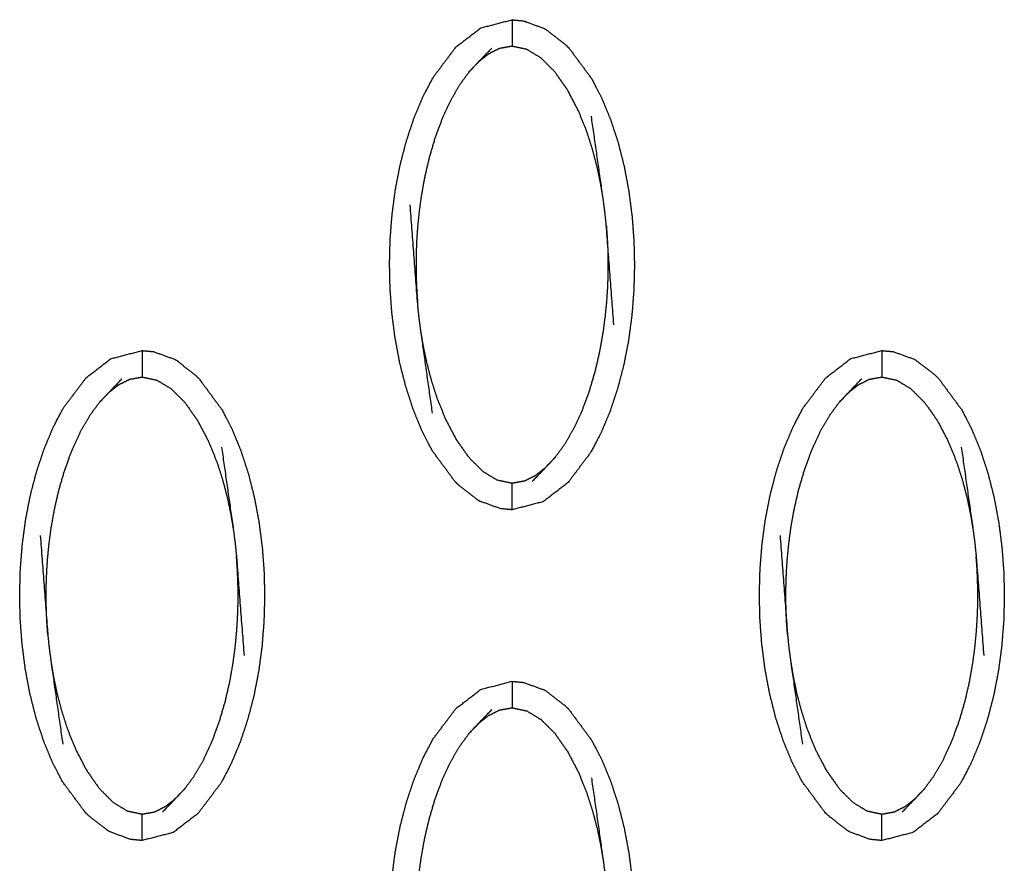
# Model space of a CAD drawing. Units: millimetres. Extents: x 230967 to 247336, y -5049 to 5854.
# Drawn here: x 238480 to 238517, y 171 to 202 of the extents above; entities that cross this region are included whole.
import ezdxf

# ---------------------------------------------------------------- set-up
doc = ezdxf.new("R2010")
doc.units = ezdxf.units.MM
doc.layers.add('DEFAULT', color=7, linetype='Continuous')
doc.layers.add('Make2D$可见线$曲线$预设值', color=7, linetype='Continuous', true_color=0x000000)

# ---------------------------------------------------------------- blocks, each defined once
blk = doc.blocks.new('y65')
at = {"layer": 'Make2D$可见线$曲线$预设值', "color": 0}
for points, knots in [([(-46838.14, 20166.436), (-46838.57, 20167.017), (-46838.999, 20167.599), (-46839.188, 20167.962), (-46839.376, 20168.325), (-46839.543, 20168.73), (-46839.709, 20169.134), (-46839.852, 20169.569), (-46839.994, 20170.004), (-46840.111, 20170.462), (-46840.227, 20170.92), (-46840.315, 20171.392), (-46840.403, 20171.863), (-46840.463, 20172.335), (-46840.524, 20172.808), (-46840.558, 20173.271), (-46840.592, 20173.734), (-46840.602, 20174.196), (-46840.612, 20174.657), (-46840.6, 20175.124), (-46840.588, 20175.591), (-46840.551, 20176.061), (-46840.514, 20176.531), (-46840.452, 20177.001), (-46840.39, 20177.47), (-46840.3, 20177.934), (-46840.21, 20178.397), (-46840.092, 20178.85), (-46839.974, 20179.303), (-46839.829, 20179.736), (-46839.685, 20180.169), (-46839.516, 20180.572), (-46839.347, 20180.975), (-46839.156, 20181.336), (-46838.966, 20181.698), (-46838.534, 20182.272), (-46838.102, 20182.846), (-46837.633, 20183.207), (-46837.165, 20183.567), (-46836.576, 20183.72), (-46835.986, 20183.873), (-46835.986, 20183.873), (-46835.986, 20183.873)], [69.000336, 69.000336, 69.000336, 70, 70, 71, 71, 72, 72, 73, 73, 74, 74, 75, 75, 76, 76, 77, 77, 78, 78, 79, 79, 80, 80, 81, 81, 82, 82, 83, 83, 84, 84, 85, 85, 86, 86, 87, 87, 88, 88, 89, 89, 89.000011, 89.000011, 89.000011]), ([(-46835.986, 20183.873), (-46835.986, 20183.838), (-46835.986, 20183.803), (-46835.986, 20183.691), (-46835.986, 20183.58), (-46835.986, 20183.411), (-46835.986, 20183.241), (-46835.986, 20183.057), (-46835.986, 20182.873)], [0, 0, 0, 1, 1, 2, 2, 3, 3, 4, 4, 4]), ([(-46835.986, 20183.873), (-46835.768, 20183.852), (-46835.55, 20183.831), (-46835.159, 20183.689), (-46834.769, 20183.547)], [0, 0, 0, 1, 1, 2, 2, 2]), ([(-46834.769, 20183.547), (-46834.724, 20183.519), (-46834.679, 20183.49), (-46834.325, 20183.216), (-46833.971, 20182.941), (-46833.902, 20182.873), (-46833.833, 20182.805)], [0, 0, 0, 1, 1, 2, 2, 3, 3, 3]), ([(-46837.6, 20181.913), (-46837.419, 20182.105), (-46837.237, 20182.296), (-46836.993, 20182.55), (-46836.748, 20182.805)], [-1, -1, -1, 0, 0, 1, 1, 1]), ([(-46832.541, 20177.115), (-46832.59, 20177.4), (-46832.638, 20177.686), (-46832.702, 20177.994), (-46832.767, 20178.303), (-46832.853, 20178.634), (-46832.94, 20178.966), (-46833.054, 20179.32), (-46833.168, 20179.675), (-46833.322, 20180.056), (-46833.476, 20180.437), (-46833.681, 20180.83), (-46833.887, 20181.223), (-46834.132, 20181.571), (-46834.377, 20181.919), (-46834.635, 20182.175), (-46834.893, 20182.431), (-46835.159, 20182.593), (-46835.426, 20182.756), (-46835.706, 20182.814), (-46835.986, 20182.873), (-46836.221, 20182.832), (-46836.456, 20182.79), (-46836.659, 20182.689), (-46836.862, 20182.588), (-46837.05, 20182.442), (-46837.237, 20182.296)], [0, 0, 0, 1, 1, 2, 2, 3, 3, 4, 4, 5, 5, 6, 6, 7, 7, 8, 8, 9, 9, 10, 10, 11, 11, 12, 12, 13, 13, 13]), ([(-46833.833, 20182.804), (-46833.403, 20182.224), (-46832.974, 20181.643), (-46832.785, 20181.279), (-46832.597, 20180.915), (-46832.43, 20180.511), (-46832.263, 20180.107), (-46832.12, 20179.672), (-46831.978, 20179.237), (-46831.862, 20178.779), (-46831.746, 20178.321), (-46831.658, 20177.85), (-46831.57, 20177.378), (-46831.51, 20176.906), (-46831.449, 20176.434), (-46831.415, 20175.97), (-46831.381, 20175.506), (-46831.37, 20175.045), (-46831.36, 20174.584), (-46831.372, 20174.117), (-46831.385, 20173.65), (-46831.422, 20173.18), (-46831.458, 20172.71), (-46831.521, 20172.241), (-46831.583, 20171.772), (-46831.673, 20171.308), (-46831.763, 20170.844), (-46831.881, 20170.391), (-46831.999, 20169.938), (-46832.144, 20169.505), (-46832.288, 20169.072), (-46832.457, 20168.669), (-46832.626, 20168.267), (-46832.817, 20167.905), (-46833.007, 20167.543), (-46833.439, 20166.969), (-46833.87, 20166.395), (-46834.339, 20166.034), (-46834.808, 20165.673), (-46835.397, 20165.521), (-46835.986, 20165.368)], [1.000233, 1.000233, 1.000233, 2, 2, 3, 3, 4, 4, 5, 5, 6, 6, 7, 7, 8, 8, 9, 9, 10, 10, 11, 11, 12, 12, 13, 13, 14, 14, 15, 15, 16, 16, 17, 17, 18, 18, 19, 19, 20, 20, 20.999996, 20.999996, 20.999996]), ([(-46837.6, 20181.913), (-46837.777, 20181.673), (-46837.954, 20181.433), (-46838.123, 20181.145), (-46838.292, 20180.856), (-46838.449, 20180.521), (-46838.607, 20180.186), (-46838.75, 20179.804), (-46838.893, 20179.422), (-46839.011, 20179.019), (-46839.129, 20178.616), (-46839.216, 20178.236), (-46839.303, 20177.856), (-46839.362, 20177.518), (-46839.421, 20177.18), (-46839.462, 20176.878), (-46839.502, 20176.576), (-46839.529, 20176.303), (-46839.556, 20176.029), (-46839.572, 20175.786), (-46839.589, 20175.542), (-46839.597, 20175.328), (-46839.606, 20175.113), (-46839.609, 20174.919), (-46839.612, 20174.726), (-46839.611, 20174.541), (-46839.611, 20174.356), (-46839.606, 20174.169), (-46839.601, 20173.982), (-46839.591, 20173.783), (-46839.582, 20173.584), (-46839.566, 20173.364), (-46839.55, 20173.145)], [0, 0, 0, 1, 1, 2, 2, 3, 3, 4, 4, 5, 5, 6, 6, 7, 7, 8, 8, 9, 9, 10, 10, 11, 11, 12, 12, 13, 13, 14, 14, 15, 15, 16, 16, 16]), ([(-46832.138, 20172.356), (-46832.28, 20174.226), (-46832.423, 20176.097), (-46832.447, 20176.34), (-46832.472, 20176.584), (-46832.507, 20176.85), (-46832.541, 20177.115), (-46832.763, 20178.671), (-46832.986, 20180.228)], [0, 0, 0, 1, 1, 2, 2, 3, 3, 4, 4, 4]), ([(-46838.987, 20169.013), (-46839.209, 20170.569), (-46839.431, 20172.126), (-46839.466, 20172.392), (-46839.501, 20172.657), (-46839.526, 20172.901), (-46839.55, 20173.145), (-46839.693, 20175.015), (-46839.835, 20176.886)], [-3, -3, -3, -2, -2, -1, -1, 0, 0, 1, 1, 1]), ([(-46832.423, 20176.097), (-46832.407, 20175.877), (-46832.391, 20175.657), (-46832.381, 20175.458), (-46832.371, 20175.259), (-46832.366, 20175.072), (-46832.361, 20174.885), (-46832.361, 20174.7), (-46832.361, 20174.516), (-46832.363, 20174.322), (-46832.366, 20174.128), (-46832.375, 20173.914), (-46832.384, 20173.699), (-46832.401, 20173.456), (-46832.417, 20173.212), (-46832.444, 20172.939), (-46832.471, 20172.665), (-46832.511, 20172.363), (-46832.551, 20172.062), (-46832.611, 20171.724), (-46832.67, 20171.386), (-46832.757, 20171.005), (-46832.844, 20170.625), (-46832.962, 20170.222), (-46833.08, 20169.819), (-46833.223, 20169.437), (-46833.366, 20169.055), (-46833.524, 20168.72), (-46833.681, 20168.385), (-46833.85, 20168.097), (-46834.019, 20167.809), (-46834.196, 20167.568), (-46834.373, 20167.328)], [0, 0, 0, 1, 1, 2, 2, 3, 3, 4, 4, 5, 5, 6, 6, 7, 7, 8, 8, 9, 9, 10, 10, 11, 11, 12, 12, 13, 13, 14, 14, 15, 15, 16, 16, 16]), ([(-46834.736, 20166.945), (-46834.923, 20166.799), (-46835.11, 20166.653), (-46835.313, 20166.552), (-46835.516, 20166.451), (-46835.751, 20166.409), (-46835.986, 20166.367), (-46836.266, 20166.426), (-46836.546, 20166.485), (-46836.813, 20166.648), (-46837.08, 20166.811), (-46837.338, 20167.066), (-46837.595, 20167.322), (-46837.84, 20167.67), (-46838.085, 20168.018), (-46838.291, 20168.411), (-46838.497, 20168.805), (-46838.651, 20169.186), (-46838.805, 20169.566), (-46838.919, 20169.92), (-46839.033, 20170.274), (-46839.12, 20170.606), (-46839.206, 20170.939), (-46839.271, 20171.247), (-46839.335, 20171.555), (-46839.383, 20171.84), (-46839.431, 20172.126)], [0, 0, 0, 1, 1, 2, 2, 3, 3, 4, 4, 5, 5, 6, 6, 7, 7, 8, 8, 9, 9, 10, 10, 11, 11, 12, 12, 13, 13, 13]), ([(-46852.112, 20153.944), (-46852.112, 20153.944), (-46852.112, 20153.944), (-46852.543, 20154.525), (-46852.973, 20155.106), (-46853.161, 20155.47), (-46853.35, 20155.834), (-46853.516, 20156.238), (-46853.683, 20156.642), (-46853.825, 20157.077), (-46853.968, 20157.513), (-46854.084, 20157.971), (-46854.2, 20158.429), (-46854.288, 20158.9), (-46854.376, 20159.371), (-46854.436, 20159.843), (-46854.496, 20160.315), (-46854.531, 20160.779), (-46854.566, 20161.243), (-46854.576, 20161.705), (-46854.586, 20162.166), (-46854.573, 20162.633), (-46854.561, 20163.1), (-46854.524, 20163.57), (-46854.487, 20164.04), (-46854.425, 20164.509), (-46854.363, 20164.978), (-46854.274, 20165.441), (-46854.184, 20165.905), (-46854.066, 20166.358), (-46853.947, 20166.812), (-46853.802, 20167.245), (-46853.657, 20167.678), (-46853.489, 20168.08), (-46853.32, 20168.482), (-46853.13, 20168.845), (-46852.94, 20169.207), (-46852.507, 20169.781), (-46852.075, 20170.355), (-46851.607, 20170.715), (-46851.139, 20171.076), (-46850.549, 20171.229), (-46849.96, 20171.381), (-46849.96, 20171.381), (-46849.96, 20171.381)], [0.999874, 0.999874, 0.999874, 1, 1, 2, 2, 3, 3, 4, 4, 5, 5, 6, 6, 7, 7, 8, 8, 9, 9, 10, 10, 11, 11, 12, 12, 13, 13, 14, 14, 15, 15, 16, 16, 17, 17, 18, 18, 19, 19, 20, 20, 21, 21, 21.000013, 21.000013, 21.000013]), ([(-46849.96, 20171.381), (-46849.96, 20171.346), (-46849.96, 20171.311), (-46849.96, 20171.2), (-46849.96, 20171.089), (-46849.96, 20170.919), (-46849.96, 20170.75), (-46849.96, 20170.566), (-46849.96, 20170.382)], [0, 0, 0, 1, 1, 2, 2, 3, 3, 4, 4, 4]), ([(-46849.96, 20171.381), (-46849.742, 20171.36), (-46849.524, 20171.34), (-46849.133, 20171.197), (-46848.742, 20171.055)], [0, 0, 0, 1, 1, 2, 2, 2]), ([(-46824.166, 20153.944), (-46824.596, 20154.525), (-46825.026, 20155.106), (-46825.214, 20155.47), (-46825.403, 20155.834), (-46825.569, 20156.238), (-46825.736, 20156.642), (-46825.878, 20157.077), (-46826.021, 20157.513), (-46826.137, 20157.971), (-46826.253, 20158.429), (-46826.341, 20158.9), (-46826.429, 20159.371), (-46826.489, 20159.843), (-46826.55, 20160.315), (-46826.584, 20160.779), (-46826.618, 20161.243), (-46826.629, 20161.705), (-46826.639, 20162.166), (-46826.627, 20162.633), (-46826.614, 20163.1), (-46826.578, 20163.57), (-46826.541, 20164.04), (-46826.479, 20164.509), (-46826.416, 20164.978), (-46826.326, 20165.441), (-46826.236, 20165.905), (-46826.118, 20166.358), (-46826, 20166.812), (-46825.856, 20167.245), (-46825.711, 20167.678), (-46825.542, 20168.08), (-46825.373, 20168.482), (-46825.183, 20168.845), (-46824.992, 20169.207), (-46824.56, 20169.781), (-46824.128, 20170.355), (-46823.66, 20170.715), (-46823.192, 20171.076), (-46822.602, 20171.229), (-46822.013, 20171.381)], [1.000046, 1.000046, 1.000046, 2, 2, 3, 3, 4, 4, 5, 5, 6, 6, 7, 7, 8, 8, 9, 9, 10, 10, 11, 11, 12, 12, 13, 13, 14, 14, 15, 15, 16, 16, 17, 17, 18, 18, 19, 19, 20, 20, 20.999834, 20.999834, 20.999834]), ([(-46822.013, 20171.381), (-46822.013, 20171.346), (-46822.013, 20171.311), (-46822.013, 20171.2), (-46822.013, 20171.089), (-46822.013, 20170.919), (-46822.013, 20170.75), (-46822.013, 20170.566), (-46822.013, 20170.382)], [0, 0, 0, 1, 1, 2, 2, 3, 3, 4, 4, 4]), ([(-46822.013, 20171.381), (-46821.795, 20171.36), (-46821.576, 20171.34), (-46821.186, 20171.197), (-46820.795, 20171.055)], [0, 0, 0, 1, 1, 2, 2, 2]), ([(-46847.807, 20170.314), (-46847.876, 20170.382), (-46847.945, 20170.45), (-46848.299, 20170.724), (-46848.653, 20170.998), (-46848.697, 20171.026), (-46848.742, 20171.055)], [0.003595, 0.003595, 0.003595, 1, 1, 2, 2, 3, 3, 3]), ([(-46819.86, 20170.314), (-46819.928, 20170.382), (-46819.997, 20170.45), (-46820.351, 20170.724), (-46820.705, 20170.998), (-46820.75, 20171.026), (-46820.795, 20171.055)], [0, 0, 0, 1, 1, 2, 2, 3, 3, 3]), ([(-46851.573, 20169.422), (-46851.392, 20169.613), (-46851.211, 20169.805), (-46850.966, 20170.059), (-46850.722, 20170.313)], [0, 0, 0, 1, 1, 2, 2, 2]), ([(-46851.211, 20169.805), (-46851.024, 20169.95), (-46850.836, 20170.096), (-46850.633, 20170.197), (-46850.43, 20170.299), (-46850.195, 20170.34), (-46849.96, 20170.382), (-46849.68, 20170.323), (-46849.4, 20170.264), (-46849.133, 20170.102), (-46848.866, 20169.939), (-46848.609, 20169.684), (-46848.351, 20169.428), (-46848.106, 20169.08), (-46847.861, 20168.731), (-46847.655, 20168.338), (-46847.449, 20167.944), (-46847.295, 20167.564), (-46847.141, 20167.183), (-46847.027, 20166.829), (-46846.913, 20166.475), (-46846.827, 20166.143), (-46846.74, 20165.812), (-46846.675, 20165.503), (-46846.611, 20165.194), (-46846.563, 20164.909), (-46846.515, 20164.623)], [0, 0, 0, 1, 1, 2, 2, 3, 3, 4, 4, 5, 5, 6, 6, 7, 7, 8, 8, 9, 9, 10, 10, 11, 11, 12, 12, 13, 13, 13]), ([(-46847.807, 20170.314), (-46847.807, 20170.314), (-46847.807, 20170.314), (-46847.377, 20169.732), (-46846.947, 20169.151), (-46846.759, 20168.788), (-46846.57, 20168.424), (-46846.403, 20168.02), (-46846.236, 20167.616), (-46846.094, 20167.181), (-46845.951, 20166.745), (-46845.836, 20166.287), (-46845.72, 20165.829), (-46845.632, 20165.358), (-46845.544, 20164.887), (-46845.484, 20164.415), (-46845.423, 20163.942), (-46845.388, 20163.479), (-46845.354, 20163.015), (-46845.343, 20162.553), (-46845.333, 20162.092), (-46845.346, 20161.625), (-46845.359, 20161.158), (-46845.395, 20160.689), (-46845.432, 20160.219), (-46845.494, 20159.75), (-46845.557, 20159.28), (-46845.647, 20158.816), (-46845.736, 20158.353), (-46845.855, 20157.899), (-46845.973, 20157.446), (-46846.117, 20157.013), (-46846.262, 20156.58), (-46846.431, 20156.178), (-46846.6, 20155.775), (-46846.79, 20155.413), (-46846.98, 20155.051), (-46847.412, 20154.477), (-46847.844, 20153.903), (-46848.313, 20153.543), (-46848.781, 20153.182), (-46849.371, 20153.029), (-46849.96, 20152.877)], [68.99954, 68.99954, 68.99954, 69, 69, 70, 70, 71, 71, 72, 72, 73, 73, 74, 74, 75, 75, 76, 76, 77, 77, 78, 78, 79, 79, 80, 80, 81, 81, 82, 82, 83, 83, 84, 84, 85, 85, 86, 86, 87, 87, 88, 88, 89, 89, 89]), ([(-46823.626, 20169.422), (-46823.445, 20169.613), (-46823.264, 20169.805), (-46823.019, 20170.059), (-46822.775, 20170.313)], [0, 0, 0, 1, 1, 2, 2, 2]), ([(-46823.264, 20169.805), (-46823.077, 20169.95), (-46822.89, 20170.096), (-46822.686, 20170.197), (-46822.483, 20170.299), (-46822.248, 20170.34), (-46822.013, 20170.382), (-46821.733, 20170.323), (-46821.453, 20170.264), (-46821.186, 20170.102), (-46820.919, 20169.939), (-46820.662, 20169.684), (-46820.404, 20169.428), (-46820.159, 20169.08), (-46819.913, 20168.731), (-46819.708, 20168.338), (-46819.502, 20167.944), (-46819.348, 20167.564), (-46819.195, 20167.183), (-46819.08, 20166.829), (-46818.966, 20166.475), (-46818.88, 20166.143), (-46818.793, 20165.812), (-46818.729, 20165.503), (-46818.664, 20165.194), (-46818.616, 20164.909), (-46818.568, 20164.623)], [0, 0, 0, 1, 1, 2, 2, 3, 3, 4, 4, 5, 5, 6, 6, 7, 7, 8, 8, 9, 9, 10, 10, 11, 11, 12, 12, 13, 13, 13]), ([(-46819.86, 20170.314), (-46819.43, 20169.732), (-46819, 20169.151), (-46818.812, 20168.788), (-46818.623, 20168.424), (-46818.456, 20168.02), (-46818.289, 20167.616), (-46818.147, 20167.181), (-46818.004, 20166.745), (-46817.888, 20166.287), (-46817.773, 20165.829), (-46817.685, 20165.358), (-46817.597, 20164.887), (-46817.536, 20164.415), (-46817.476, 20163.942), (-46817.442, 20163.479), (-46817.407, 20163.015), (-46817.397, 20162.553), (-46817.386, 20162.092), (-46817.399, 20161.625), (-46817.411, 20161.158), (-46817.448, 20160.689), (-46817.485, 20160.219), (-46817.547, 20159.75), (-46817.61, 20159.28), (-46817.699, 20158.816), (-46817.789, 20158.353), (-46817.907, 20157.899), (-46818.026, 20157.446), (-46818.17, 20157.013), (-46818.315, 20156.58), (-46818.484, 20156.178), (-46818.653, 20155.775), (-46818.843, 20155.413), (-46819.033, 20155.051), (-46819.465, 20154.477), (-46819.897, 20153.903), (-46820.365, 20153.543), (-46820.834, 20153.182), (-46821.423, 20153.029), (-46822.012, 20152.877)], [69, 69, 69, 70, 70, 71, 71, 72, 72, 73, 73, 74, 74, 75, 75, 76, 76, 77, 77, 78, 78, 79, 79, 80, 80, 81, 81, 82, 82, 83, 83, 84, 84, 85, 85, 86, 86, 87, 87, 88, 88, 88.99943, 88.99943, 88.99943]), ([(-46853.524, 20160.652), (-46853.54, 20160.872), (-46853.556, 20161.092), (-46853.565, 20161.291), (-46853.574, 20161.49), (-46853.579, 20161.678), (-46853.584, 20161.865), (-46853.585, 20162.05), (-46853.586, 20162.234), (-46853.583, 20162.428), (-46853.579, 20162.621), (-46853.57, 20162.835), (-46853.562, 20163.05), (-46853.546, 20163.293), (-46853.529, 20163.537), (-46853.503, 20163.811), (-46853.476, 20164.085), (-46853.435, 20164.386), (-46853.395, 20164.688), (-46853.335, 20165.026), (-46853.276, 20165.364), (-46853.189, 20165.745), (-46853.103, 20166.125), (-46852.984, 20166.527), (-46852.865, 20166.93), (-46852.723, 20167.312), (-46852.58, 20167.694), (-46852.423, 20168.029), (-46852.265, 20168.364), (-46852.096, 20168.652), (-46851.928, 20168.94), (-46851.751, 20169.181), (-46851.573, 20169.422)], [0, 0, 0, 1, 1, 2, 2, 3, 3, 4, 4, 5, 5, 6, 6, 7, 7, 8, 8, 9, 9, 10, 10, 11, 11, 12, 12, 13, 13, 14, 14, 15, 15, 16, 16, 16]), ([(-46825.576, 20160.652), (-46825.592, 20160.872), (-46825.609, 20161.092), (-46825.618, 20161.291), (-46825.628, 20161.49), (-46825.632, 20161.678), (-46825.637, 20161.865), (-46825.638, 20162.05), (-46825.639, 20162.234), (-46825.635, 20162.428), (-46825.632, 20162.621), (-46825.624, 20162.835), (-46825.615, 20163.05), (-46825.599, 20163.293), (-46825.582, 20163.537), (-46825.555, 20163.811), (-46825.528, 20164.085), (-46825.488, 20164.386), (-46825.448, 20164.688), (-46825.389, 20165.026), (-46825.329, 20165.364), (-46825.242, 20165.745), (-46825.155, 20166.125), (-46825.037, 20166.527), (-46824.919, 20166.93), (-46824.776, 20167.312), (-46824.633, 20167.694), (-46824.476, 20168.029), (-46824.319, 20168.364), (-46824.15, 20168.652), (-46823.981, 20168.94), (-46823.803, 20169.181), (-46823.626, 20169.422)], [0, 0, 0, 1, 1, 2, 2, 3, 3, 4, 4, 5, 5, 6, 6, 7, 7, 8, 8, 9, 9, 10, 10, 11, 11, 12, 12, 13, 13, 14, 14, 15, 15, 16, 16, 16]), ([(-46846.959, 20167.736), (-46846.737, 20166.18), (-46846.515, 20164.623), (-46846.48, 20164.358), (-46846.445, 20164.093), (-46846.421, 20163.849), (-46846.396, 20163.606), (-46846.254, 20161.735), (-46846.111, 20159.864)], [-3, -3, -3, -2, -2, -1, -1, 0, 0, 1, 1, 1]), ([(-46819.012, 20167.736), (-46818.79, 20166.18), (-46818.568, 20164.623), (-46818.533, 20164.358), (-46818.498, 20164.093), (-46818.474, 20163.849), (-46818.449, 20163.606), (-46818.307, 20161.735), (-46818.164, 20159.864)], [-3, -3, -3, -2, -2, -1, -1, 0, 0, 1, 1, 1]), ([(-46834.373, 20167.328), (-46834.554, 20167.137), (-46834.736, 20166.945), (-46834.98, 20166.691), (-46835.224, 20166.437)], [0, 0, 0, 1, 1, 2, 2, 2]), ([(-46838.14, 20166.436), (-46838.071, 20166.368), (-46838.002, 20166.3), (-46837.648, 20166.025), (-46837.294, 20165.751), (-46837.249, 20165.723), (-46837.204, 20165.694)], [0, 0, 0, 1, 1, 2, 2, 3, 3, 3]), ([(-46835.986, 20165.368), (-46835.986, 20165.403), (-46835.986, 20165.439), (-46835.986, 20165.55), (-46835.986, 20165.661), (-46835.986, 20165.831), (-46835.986, 20166), (-46835.986, 20166.184), (-46835.986, 20166.367)], [0, 0, 0, 1, 1, 2, 2, 3, 3, 4, 4, 4]), ([(-46835.986, 20165.368), (-46836.205, 20165.389), (-46836.423, 20165.41), (-46836.814, 20165.552), (-46837.204, 20165.694)], [0, 0, 0, 1, 1, 2, 2, 2]), ([(-46853.809, 20164.394), (-46853.666, 20162.523), (-46853.524, 20160.652), (-46853.499, 20160.409), (-46853.475, 20160.165), (-46853.44, 20159.9), (-46853.404, 20159.635), (-46853.183, 20158.078), (-46852.961, 20156.522)], [0, 0, 0, 1, 1, 2, 2, 3, 3, 4, 4, 4]), ([(-46825.861, 20164.394), (-46825.719, 20162.523), (-46825.576, 20160.652), (-46825.552, 20160.409), (-46825.528, 20160.165), (-46825.492, 20159.9), (-46825.457, 20159.635), (-46825.236, 20158.078), (-46825.014, 20156.522)], [0, 0, 0, 1, 1, 2, 2, 3, 3, 4, 4, 4]), ([(-46848.347, 20154.836), (-46848.17, 20155.077), (-46847.992, 20155.317), (-46847.823, 20155.606), (-46847.654, 20155.894), (-46847.497, 20156.229), (-46847.34, 20156.564), (-46847.197, 20156.946), (-46847.054, 20157.328), (-46846.936, 20157.731), (-46846.818, 20158.133), (-46846.731, 20158.513), (-46846.644, 20158.894), (-46846.584, 20159.232), (-46846.525, 20159.57), (-46846.485, 20159.872), (-46846.445, 20160.174), (-46846.418, 20160.447), (-46846.391, 20160.721), (-46846.374, 20160.964), (-46846.358, 20161.208), (-46846.349, 20161.422), (-46846.34, 20161.637), (-46846.337, 20161.83), (-46846.334, 20162.023), (-46846.335, 20162.208), (-46846.335, 20162.393), (-46846.34, 20162.58), (-46846.345, 20162.768), (-46846.355, 20162.967), (-46846.364, 20163.166), (-46846.38, 20163.386), (-46846.396, 20163.606)], [0, 0, 0, 1, 1, 2, 2, 3, 3, 4, 4, 5, 5, 6, 6, 7, 7, 8, 8, 9, 9, 10, 10, 11, 11, 12, 12, 13, 13, 14, 14, 15, 15, 16, 16, 16]), ([(-46820.4, 20154.836), (-46820.222, 20155.077), (-46820.045, 20155.317), (-46819.876, 20155.606), (-46819.707, 20155.894), (-46819.55, 20156.229), (-46819.393, 20156.564), (-46819.25, 20156.946), (-46819.107, 20157.328), (-46818.988, 20157.731), (-46818.87, 20158.133), (-46818.783, 20158.513), (-46818.696, 20158.894), (-46818.637, 20159.232), (-46818.577, 20159.57), (-46818.537, 20159.872), (-46818.497, 20160.174), (-46818.47, 20160.447), (-46818.444, 20160.721), (-46818.427, 20160.964), (-46818.41, 20161.208), (-46818.402, 20161.422), (-46818.393, 20161.637), (-46818.39, 20161.83), (-46818.387, 20162.023), (-46818.387, 20162.208), (-46818.388, 20162.393), (-46818.393, 20162.58), (-46818.398, 20162.768), (-46818.407, 20162.967), (-46818.417, 20163.166), (-46818.433, 20163.386), (-46818.449, 20163.606)], [0, 0, 0, 1, 1, 2, 2, 3, 3, 4, 4, 5, 5, 6, 6, 7, 7, 8, 8, 9, 9, 10, 10, 11, 11, 12, 12, 13, 13, 14, 14, 15, 15, 16, 16, 16]), ([(-46853.404, 20159.635), (-46853.357, 20159.349), (-46853.309, 20159.064), (-46853.244, 20158.755), (-46853.18, 20158.447), (-46853.093, 20158.115), (-46853.007, 20157.783), (-46852.893, 20157.429), (-46852.778, 20157.075), (-46852.625, 20156.694), (-46852.471, 20156.314), (-46852.265, 20155.92), (-46852.059, 20155.526), (-46851.814, 20155.179), (-46851.569, 20154.831), (-46851.311, 20154.575), (-46851.054, 20154.318), (-46850.787, 20154.156), (-46850.52, 20153.994), (-46850.24, 20153.935), (-46849.96, 20153.876), (-46849.725, 20153.918), (-46849.489, 20153.959), (-46849.286, 20154.061), (-46849.083, 20154.162), (-46848.896, 20154.308), (-46848.709, 20154.453)], [0, 0, 0, 1, 1, 2, 2, 3, 3, 4, 4, 5, 5, 6, 6, 7, 7, 8, 8, 9, 9, 10, 10, 11, 11, 12, 12, 13, 13, 13]), ([(-46825.457, 20159.635), (-46825.409, 20159.349), (-46825.361, 20159.064), (-46825.297, 20158.755), (-46825.233, 20158.447), (-46825.146, 20158.115), (-46825.06, 20157.783), (-46824.945, 20157.429), (-46824.831, 20157.075), (-46824.677, 20156.694), (-46824.524, 20156.314), (-46824.318, 20155.92), (-46824.111, 20155.526), (-46823.866, 20155.179), (-46823.621, 20154.831), (-46823.364, 20154.575), (-46823.107, 20154.318), (-46822.84, 20154.156), (-46822.572, 20153.994), (-46822.293, 20153.935), (-46822.013, 20153.876), (-46821.778, 20153.918), (-46821.543, 20153.959), (-46821.34, 20154.061), (-46821.136, 20154.162), (-46820.949, 20154.308), (-46820.762, 20154.453)], [0, 0, 0, 1, 1, 2, 2, 3, 3, 4, 4, 5, 5, 6, 6, 7, 7, 8, 8, 9, 9, 10, 10, 11, 11, 12, 12, 13, 13, 13]), ([(-46839.376, 20143.343), (-46839.543, 20143.747), (-46839.709, 20144.15), (-46839.852, 20144.585), (-46839.994, 20145.021), (-46840.111, 20145.479), (-46840.227, 20145.937), (-46840.315, 20146.408), (-46840.403, 20146.88), (-46840.463, 20147.352), (-46840.524, 20147.824), (-46840.558, 20148.288), (-46840.592, 20148.752), (-46840.602, 20149.213), (-46840.612, 20149.674), (-46840.6, 20150.141), (-46840.588, 20150.607), (-46840.551, 20151.078), (-46840.514, 20151.548), (-46840.452, 20152.017), (-46840.39, 20152.486), (-46840.3, 20152.95), (-46840.21, 20153.414), (-46840.092, 20153.867), (-46839.974, 20154.32), (-46839.829, 20154.753), (-46839.685, 20155.186), (-46839.516, 20155.588), (-46839.347, 20155.991), (-46839.156, 20156.354), (-46838.966, 20156.716), (-46838.534, 20157.29), (-46838.102, 20157.863), (-46837.633, 20158.224), (-46837.165, 20158.585), (-46836.576, 20158.737), (-46835.987, 20158.89)], [3, 3, 3, 4, 4, 5, 5, 6, 6, 7, 7, 8, 8, 9, 9, 10, 10, 11, 11, 12, 12, 13, 13, 14, 14, 15, 15, 16, 16, 17, 17, 18, 18, 19, 19, 20, 20, 20.999904, 20.999904, 20.999904]), ([(-46835.986, 20158.89), (-46835.986, 20158.855), (-46835.986, 20158.819), (-46835.986, 20158.708), (-46835.986, 20158.597), (-46835.986, 20158.427), (-46835.986, 20158.258), (-46835.986, 20158.074), (-46835.986, 20157.891)], [0, 0, 0, 1, 1, 2, 2, 3, 3, 4, 4, 4]), ([(-46835.986, 20158.89), (-46835.768, 20158.869), (-46835.55, 20158.848), (-46835.159, 20158.706), (-46834.769, 20158.564)], [0.001079, 0.001079, 0.001079, 1, 1, 2, 2, 2]), ([(-46833.833, 20157.822), (-46833.902, 20157.89), (-46833.971, 20157.958), (-46834.325, 20158.232), (-46834.679, 20158.507), (-46834.724, 20158.535), (-46834.769, 20158.564)], [0, 0, 0, 1, 1, 2, 2, 3, 3, 3]), ([(-46837.6, 20156.931), (-46837.419, 20157.122), (-46837.237, 20157.313), (-46836.993, 20157.567), (-46836.748, 20157.821)], [0, 0, 0, 1, 1, 2, 2, 2]), ([(-46837.237, 20157.313), (-46837.05, 20157.459), (-46836.862, 20157.605), (-46836.659, 20157.706), (-46836.456, 20157.807), (-46836.221, 20157.849), (-46835.986, 20157.891), (-46835.706, 20157.832), (-46835.426, 20157.772), (-46835.159, 20157.61), (-46834.893, 20157.447), (-46834.635, 20157.191), (-46834.377, 20156.936), (-46834.132, 20156.588), (-46833.887, 20156.24), (-46833.681, 20155.847), (-46833.476, 20155.453), (-46833.322, 20155.072), (-46833.168, 20154.691), (-46833.054, 20154.337), (-46832.94, 20153.983), (-46832.853, 20153.651), (-46832.767, 20153.319), (-46832.702, 20153.011), (-46832.638, 20152.703), (-46832.59, 20152.418), (-46832.541, 20152.132)], [0, 0, 0, 1, 1, 2, 2, 3, 3, 4, 4, 5, 5, 6, 6, 7, 7, 8, 8, 9, 9, 10, 10, 11, 11, 12, 12, 13, 13, 13]), ([(-46833.833, 20157.822), (-46833.833, 20157.822), (-46833.833, 20157.822), (-46833.403, 20157.241), (-46832.974, 20156.659), (-46832.785, 20156.296), (-46832.597, 20155.933), (-46832.43, 20155.529), (-46832.263, 20155.125), (-46832.12, 20154.689), (-46831.978, 20154.254), (-46831.862, 20153.796), (-46831.746, 20153.338), (-46831.658, 20152.866), (-46831.57, 20152.395), (-46831.51, 20151.922), (-46831.449, 20151.45), (-46831.415, 20150.987), (-46831.381, 20150.523), (-46831.37, 20150.062), (-46831.36, 20149.601), (-46831.372, 20149.134), (-46831.385, 20148.667), (-46831.422, 20148.197), (-46831.458, 20147.727), (-46831.521, 20147.257), (-46831.583, 20146.788), (-46831.673, 20146.324), (-46831.763, 20145.86), (-46831.881, 20145.408), (-46831.999, 20144.955), (-46832.144, 20144.522), (-46832.288, 20144.089), (-46832.457, 20143.686), (-46832.626, 20143.283), (-46832.817, 20142.921), (-46833.007, 20142.56), (-46833.439, 20141.986), (-46833.87, 20141.412), (-46834.339, 20141.051), (-46834.808, 20140.69), (-46835.397, 20140.538), (-46835.986, 20140.386)], [68.999829, 68.999829, 68.999829, 69, 69, 70, 70, 71, 71, 72, 72, 73, 73, 74, 74, 75, 75, 76, 76, 77, 77, 78, 78, 79, 79, 80, 80, 81, 81, 82, 82, 83, 83, 84, 84, 85, 85, 86, 86, 87, 87, 88, 88, 88.999923, 88.999923, 88.999923]), ([(-46839.55, 20148.161), (-46839.566, 20148.381), (-46839.582, 20148.601), (-46839.591, 20148.8), (-46839.601, 20148.999), (-46839.606, 20149.186), (-46839.611, 20149.373), (-46839.611, 20149.558), (-46839.612, 20149.742), (-46839.609, 20149.936), (-46839.606, 20150.13), (-46839.597, 20150.344), (-46839.589, 20150.559), (-46839.572, 20150.802), (-46839.556, 20151.046), (-46839.529, 20151.319), (-46839.502, 20151.593), (-46839.462, 20151.895), (-46839.421, 20152.196), (-46839.362, 20152.534), (-46839.303, 20152.872), (-46839.216, 20153.252), (-46839.129, 20153.633), (-46839.011, 20154.036), (-46838.893, 20154.439), (-46838.75, 20154.821), (-46838.607, 20155.203), (-46838.449, 20155.538), (-46838.292, 20155.873), (-46838.123, 20156.161), (-46837.954, 20156.449), (-46837.777, 20156.69), (-46837.6, 20156.931)], [0, 0, 0, 1, 1, 2, 2, 3, 3, 4, 4, 5, 5, 6, 6, 7, 7, 8, 8, 9, 9, 10, 10, 11, 11, 12, 12, 13, 13, 14, 14, 15, 15, 16, 16, 16]), ([(-46832.986, 20155.245), (-46832.763, 20153.689), (-46832.541, 20152.132), (-46832.507, 20151.867), (-46832.472, 20151.602), (-46832.447, 20151.357), (-46832.423, 20151.113), (-46832.28, 20149.243), (-46832.138, 20147.372)], [-3, -3, -3, -2, -2, -1, -1, 0, 0, 1, 1, 1]), ([(-46848.347, 20154.836), (-46848.528, 20154.645), (-46848.709, 20154.453), (-46848.953, 20154.199), (-46849.197, 20153.945)], [-1, -1, -1, 0, 0, 1, 1, 1]), ([(-46820.4, 20154.836), (-46820.581, 20154.645), (-46820.762, 20154.453), (-46821.007, 20154.199), (-46821.251, 20153.945)], [-1, -1, -1, 0, 0, 1, 1, 1]), ([(-46851.178, 20153.203), (-46851.223, 20153.231), (-46851.268, 20153.26), (-46851.622, 20153.534), (-46851.976, 20153.808), (-46852.044, 20153.876), (-46852.112, 20153.944)], [0, 0, 0, 1, 1, 2, 2, 2.999225, 2.999225, 2.999225]), ([(-46849.96, 20152.877), (-46849.96, 20152.912), (-46849.96, 20152.947), (-46849.96, 20153.059), (-46849.96, 20153.17), (-46849.96, 20153.339), (-46849.96, 20153.508), (-46849.96, 20153.692), (-46849.96, 20153.876)], [0, 0, 0, 1, 1, 2, 2, 3, 3, 4, 4, 4]), ([(-46823.231, 20153.203), (-46823.276, 20153.231), (-46823.32, 20153.26), (-46823.674, 20153.534), (-46824.028, 20153.808), (-46824.097, 20153.876), (-46824.166, 20153.944)], [0, 0, 0, 1, 1, 2, 2, 3, 3, 3]), ([(-46822.013, 20152.877), (-46822.013, 20152.912), (-46822.013, 20152.947), (-46822.013, 20153.059), (-46822.013, 20153.17), (-46822.013, 20153.339), (-46822.013, 20153.508), (-46822.013, 20153.692), (-46822.013, 20153.876)], [0, 0, 0, 1, 1, 2, 2, 3, 3, 4, 4, 4]), ([(-46849.96, 20152.877), (-46850.178, 20152.898), (-46850.396, 20152.918), (-46850.782, 20153.059), (-46851.168, 20153.2)], [0.000828, 0.000828, 0.000828, 1, 1, 1.987278, 1.987278, 1.987278]), ([(-46822.013, 20152.877), (-46822.231, 20152.897), (-46822.449, 20152.918), (-46822.84, 20153.061), (-46823.231, 20153.203)], [0, 0, 0, 1, 1, 2, 2, 2])]:
    blk.add_open_spline(points, degree=2, knots=knots, dxfattribs=at)
for points in [[(-46837.165, 20183.568), (-46837.165, 20183.568), (-46837.166, 20183.568)], [(-46837.6, 20181.913), (-46837.174, 20182.359), (-46836.748, 20182.805)], [(-46851.139, 20171.077), (-46851.139, 20171.077), (-46851.139, 20171.077)], [(-46848.742, 20171.056), (-46848.742, 20171.056), (-46848.742, 20171.056)], [(-46820.795, 20171.055), (-46820.795, 20171.056), (-46820.795, 20171.056)], [(-46851.573, 20169.422), (-46851.148, 20169.867), (-46850.722, 20170.313)], [(-46823.626, 20169.422), (-46823.2, 20169.867), (-46822.775, 20170.313)], [(-46834.373, 20167.328), (-46834.799, 20166.882), (-46835.224, 20166.437)], [(-46837.205, 20165.694), (-46837.205, 20165.694), (-46837.204, 20165.693)], [(-46834.768, 20158.564), (-46834.768, 20158.564), (-46834.769, 20158.564)], [(-46837.6, 20156.931), (-46837.174, 20157.376), (-46836.748, 20157.821)], [(-46848.347, 20154.836), (-46848.772, 20154.391), (-46849.197, 20153.945)], [(-46820.4, 20154.836), (-46820.825, 20154.391), (-46821.251, 20153.945)], [(-46851.168, 20153.2), (-46851.173, 20153.202), (-46851.178, 20153.203)], [(-46822.013, 20152.876), (-46822.013, 20152.876), (-46822.012, 20152.876)]]:
    blk.add_open_spline(points, degree=2, dxfattribs=at)
blk = doc.blocks.new('NDPP-090')
blk.add_blockref('y65', (285334.696, -19981.459))

msp = doc.modelspace()

# ---------------------------------------------------------------- block references
at = {"layer": 'DEFAULT', "color": 3}
msp.add_blockref('NDPP-090', (0, 0), dxfattribs=at)

doc.saveas('drawing.dxf')
